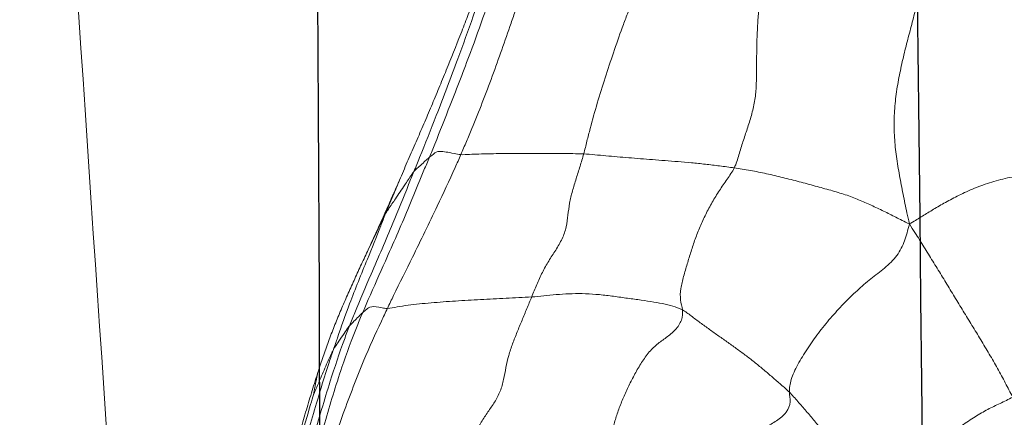
# Model space of a CAD drawing. Units: millimetres. Extents: x -605615253 to 17, y -1703671404 to 113.
# Drawn here: x -605612241 to -605612235, y -1703669708 to -1703669705 of the extents above; entities that cross this region are included whole.
import ezdxf

# ---------------------------------------------------------------- set-up
doc = ezdxf.new("R2010")
doc.units = ezdxf.units.MM
doc.layers.get('0').update_dxf_attribs({"lineweight": 9, "true_color": 0x1c1c1c})
doc.layers.get('Defpoints').update_dxf_attribs({"color": 3, "lineweight": 0})
doc.layers.add('05___PRT_ALL_DTM_CSYS', color=7, linetype='Continuous')
doc.styles.add('2F обычный', font='Montserrat-Light.ttf', dxfattribs={"width": 0.8})
doc.dimstyles.new('stroitelniy3', dxfattribs={"dimtxt": 80, "dimasz": 30, "dimexe": 5, "dimexo": 10, "dimgap": 20, "dimtad": 1, "dimtoh": 1, "dimdec": 0, "dimrnd": 5, "dimtxsty": '2F обычный', "dimblk": 'ARCHTICK', "dimcen": 0.09, "dimdle": 2, "dimadec": 0, "dimazin": 2, "dimtfac": 1, "dimtdec": 0, "dimtmove": 1, "dimatfit": 3, "dimfxl": 10, "dimtfill": 1, "dimtolj": 1, "dimtzin": 0, "dimarcsym": 1})

# ---------------------------------------------------------------- blocks, each defined once
blk = doc.blocks.new('A$C7A8449C8')
for points, knots in [([(31.484, 94.712, 2.5643), (31.5274, 93.4817, 2.5845), (31.5854, 88.2497, 2.6116), (30.8955, 78.6681, 2.2899), (30.3849, 70.3243, 2.0518), (30.1407, 65.964, 1.9379)], [8.638961, 8.638961, 8.638961, 8.638961, 12.334862, 24.326039, 37.433083, 37.433083, 37.433083, 37.433083]), ([(32.2983, 74.182, 1.2799), (32.2939, 74.196, 1.2799), (32.2622, 74.2965, 1.2799), (32.2008, 74.498, 1.2799), (32.1312, 74.7521, 1.2799), (32.0771, 74.9557, 1.2799), (32.0525, 75.0582, 1.2799), (32.0465, 75.0838, 1.2799)], [0, 0, 0, 0, 0.083333, 0.333333, 0.666667, 0.916667, 1, 1, 1, 1]), ([(32.3251, 74.0421, 1.2799), (32.3112, 74.0845, 1.2799), (32.2975, 74.1269, 1.2799), (32.2706, 74.212, 1.2799), (32.2574, 74.2546, 1.2799), (32.2315, 74.3399, 1.2799), (32.2187, 74.3825, 1.2799), (32.1939, 74.4677, 1.2799), (32.1817, 74.5102, 1.2799), (32.1581, 74.5951, 1.2799), (32.1465, 74.6374, 1.2799), (32.124, 74.722, 1.2799), (32.1129, 74.7644, 1.2799), (32.0913, 74.8492, 1.2799), (32.0807, 74.8917, 1.2799), (32.0601, 74.9768, 1.2799), (32.0502, 75.0194, 1.2799), (32.0404, 75.0621, 1.2799)], [0, 0, 0, 0, 0.125, 0.125, 0.25, 0.25, 0.375, 0.375, 0.5, 0.5, 0.625, 0.625, 0.75, 0.75, 0.875, 0.875, 1, 1, 1, 1]), ([(32.4348, 73.8823, 1.2799), (32.4254, 73.9087, 1.2799), (32.3838, 74.0269, 1.2799), (32.3091, 74.2663, 1.2799), (32.2185, 74.5665, 1.2799), (32.1579, 74.8102, 1.2799), (32.127, 74.9318, 1.2799), (32.1193, 74.9624, 1.2799)], [0, 0, 0, 0, 0.083333, 0.333333, 0.666667, 0.916667, 1, 1, 1, 1]), ([(32.5451, 73.7247, 1.2799), (32.533, 73.7544, 1.2799), (32.4854, 73.8756, 1.2799), (32.4011, 74.122, 1.2799), (32.3053, 74.4334, 1.2799), (32.2358, 74.6846, 1.2799), (32.2036, 74.8109, 1.2799), (32.1957, 74.8424, 1.2799)], [0, 0, 0, 0, 0.083333, 0.333333, 0.666667, 0.916667, 1, 1, 1, 1]), ([(32.6348, 73.6378, 1.2799), (32.6216, 73.6673, 1.2799), (32.5707, 73.786, 1.2799), (32.479, 74.0278, 1.2799), (32.3835, 74.3366, 1.2799), (32.3105, 74.5845, 1.2799), (32.2764, 74.7092, 1.2799), (32.2682, 74.7401, 1.2799)], [0, 0, 0, 0, 0.083333, 0.333333, 0.666667, 0.916667, 1, 1, 1, 1]), ([(32.8044, 73.6098, 1.2799), (32.7905, 73.6382, 1.2799), (32.735, 73.7518, 1.2799), (32.6272, 73.9807, 1.2799), (32.5123, 74.2754, 1.2799), (32.4256, 74.5109, 1.2799), (32.3862, 74.6295, 1.2799), (32.3764, 74.6589, 1.2799)], [0, 0, 0, 0, 0.083333, 0.333333, 0.666667, 0.916667, 1, 1, 1, 1]), ([(32.3251, 74.0421, 1.2799), (32.3219, 74.0578, 1.2799), (32.3138, 74.0969, 1.2799), (32.3053, 74.1443, 1.2799), (32.2995, 74.1767, 1.2799), (32.2983, 74.182, 1.2799)], [0, 0, 0, 0, 0.33518, 0.833795, 1, 1, 1, 1]), ([(32.2983, 74.182, 1.2799), (32.3003, 74.1771, 1.2799), (32.3158, 74.1421, 1.2799), (32.346, 74.0735, 1.2799), (32.3837, 73.9879, 1.2799), (32.4153, 73.9205, 1.2799), (32.4316, 73.8879, 1.2799), (32.4348, 73.8823, 1.2799)], [0, 0, 0, 0, 0.083333, 0.333333, 0.666667, 0.916667, 1, 1, 1, 1]), ([(32.6725, 73.222, 1.2799), (32.6573, 73.2539, 1.2799), (32.642, 73.2858, 1.2799), (32.6115, 73.3497, 1.2799), (32.5963, 73.3817, 1.2799), (32.566, 73.4458, 1.2799), (32.551, 73.4779, 1.2799), (32.5213, 73.5425, 1.2799), (32.5067, 73.5749, 1.2799), (32.478, 73.6399, 1.2799), (32.464, 73.6725, 1.2799), (32.4366, 73.7381, 1.2799), (32.4234, 73.771, 1.2799), (32.3976, 73.8372, 1.2799), (32.3851, 73.8705, 1.2799), (32.3608, 73.9372, 1.2799), (32.349, 73.9708, 1.2799), (32.3376, 74.0045, 1.2799)], [0, 0, 0, 0, 0.125, 0.125, 0.25, 0.25, 0.375, 0.375, 0.5, 0.5, 0.625, 0.625, 0.75, 0.75, 0.875, 0.875, 1, 1, 1, 1]), ([(32.7912, 72.9833, 1.2799), (32.7787, 73.015, 1.2799), (32.739, 73.1136, 1.2799), (32.6571, 73.3096, 1.2799), (32.5529, 73.5537, 1.2799), (32.4799, 73.7536, 1.2799), (32.4448, 73.8541, 1.2799), (32.4348, 73.8823, 1.2799)], [0, 0, 0, 0, 0.083333, 0.333333, 0.666667, 0.916667, 1, 1, 1, 1]), ([(32.4348, 73.8823, 1.2799), (32.4388, 73.8752, 1.2799), (32.451, 73.8577, 1.2799), (32.4746, 73.8228, 1.2799), (32.5057, 73.7799, 1.2799), (32.5293, 73.745, 1.2799), (32.5422, 73.7279, 1.2799), (32.5451, 73.7247, 1.2799)], [0, 0, 0, 0, 0.083333, 0.333333, 0.666667, 0.916667, 1, 1, 1, 1]), ([(32.9857, 72.7052, 1.2799), (32.9734, 72.7342, 1.2799), (32.9256, 72.848, 1.2799), (32.8313, 73.0759, 1.2799), (32.7042, 73.3565, 1.2799), (32.6046, 73.582, 1.2799), (32.557, 73.6957, 1.2799), (32.5451, 73.7247, 1.2799)], [0, 0, 0, 0, 0.083333, 0.333333, 0.666667, 0.916667, 1, 1, 1, 1]), ([(32.5451, 73.7247, 1.2799), (32.5482, 73.7214, 1.2799), (32.5584, 73.7119, 1.2799), (32.5767, 73.6921, 1.2799), (32.6031, 73.6688, 1.2799), (32.6225, 73.6495, 1.2799), (32.6325, 73.6399, 1.2799), (32.6348, 73.6378, 1.2799)], [0, 0, 0, 0, 0.083333, 0.333333, 0.666667, 0.916667, 1, 1, 1, 1]), ([(32.8044, 73.6098, 1.2799), (32.7904, 73.6105, 1.2799), (32.7447, 73.6008, 1.2799), (32.6812, 73.5943, 1.2799), (32.6657, 73.6155, 1.2799), (32.6456, 73.6286, 1.2799), (32.637, 73.6357, 1.2799), (32.6348, 73.6378, 1.2799)], [0, 0, 0, 0, 0.083333, 0.333333, 0.666667, 0.916667, 1, 1, 1, 1]), ([(33.0915, 72.6107, 1.2799), (33.0791, 72.6394, 1.2799), (33.03, 72.7543, 1.2799), (32.9337, 72.9849, 1.2799), (32.8033, 73.2686, 1.2799), (32.6989, 73.4955, 1.2799), (32.6475, 73.6093, 1.2799), (32.6348, 73.6378, 1.2799)], [0, 0, 0, 0, 0.083333, 0.333333, 0.666667, 0.916667, 1, 1, 1, 1]), ([(33.3069, 72.5935, 1.2799), (33.2941, 72.6221, 1.2799), (33.2416, 72.736, 1.2799), (33.1321, 72.9623, 1.2799), (32.991, 73.2439, 1.2799), (32.8746, 73.4681, 1.2799), (32.8182, 73.5814, 1.2799), (32.8044, 73.6098, 1.2799)], [0, 0, 0, 0, 0.083333, 0.333333, 0.666667, 0.916667, 1, 1, 1, 1]), ([(32.7971, 72.9584, 1.2799), (32.7769, 73.0022, 1.2799), (32.7562, 73.046, 1.2799), (32.7146, 73.1339, 1.2799), (32.6936, 73.1779, 1.2799), (32.6725, 73.222, 1.2799)], [0, 0, 0, 0, 0.5, 0.5, 1, 1, 1, 1]), ([(32.6725, 73.222, 1.2799), (32.6988, 73.1699, 1.2799), (32.7376, 73.0925, 1.2799), (32.7758, 73.0149, 1.2799), (32.7912, 72.9833, 1.2799)], [0, 0, 0, 0, 0.674917, 1, 1, 1, 1]), ([(32.8928, 72.7481, 1.2799), (32.8777, 72.7836, 1.2799), (32.8459, 72.8582, 1.2799), (32.8136, 72.9326, 1.2799), (32.7912, 72.9833, 1.2799)], [0, 0, 0, 0, 0.475419, 1, 1, 1, 1]), ([(32.7912, 72.9833, 1.2799), (32.8, 72.9694, 1.2799), (32.8219, 72.9387, 1.2799), (32.8647, 72.878, 1.2799), (32.9173, 72.8019, 1.2799), (32.9594, 72.7409, 1.2799), (32.9813, 72.7105, 1.2799), (32.9857, 72.7052, 1.2799)], [0, 0, 0, 0, 0.083333, 0.333333, 0.666667, 0.916667, 1, 1, 1, 1]), ([(33.3065, 71.7951, 1.2799), (33.2739, 71.8755, 1.2799), (33.2406, 71.9555, 1.2799), (33.1903, 72.075, 1.2799), (33.1735, 72.1147, 1.2799), (33.1396, 72.194, 1.2799), (33.1226, 72.2335, 1.2799), (33.0882, 72.3122, 1.2799), (33.0709, 72.3515, 1.2799), (33.0359, 72.4299, 1.2799), (33.0183, 72.4691, 1.2799), (32.9828, 72.5478, 1.2799), (32.965, 72.5873, 1.2799), (32.9291, 72.667, 1.2799), (32.9111, 72.7074, 1.2799), (32.8928, 72.7481, 1.2799)], [0, 0, 0, 0, 0.25, 0.25, 0.375, 0.375, 0.5, 0.5, 0.625, 0.625, 0.75, 0.75, 0.875, 0.875, 1, 1, 1, 1]), ([(33.4262, 71.5833, 1.2799), (33.4147, 71.6143, 1.2799), (33.3694, 71.7406, 1.2799), (33.2754, 71.9917, 1.2799), (33.1522, 72.3035, 1.2799), (33.0506, 72.5516, 1.2799), (32.9985, 72.675, 1.2799), (32.9857, 72.7052, 1.2799)], [0, 0, 0, 0, 0.083333, 0.333333, 0.666667, 0.916667, 1, 1, 1, 1]), ([(32.9857, 72.7052, 1.2799), (32.9896, 72.7004, 1.2799), (33.001, 72.69, 1.2799), (33.025, 72.6698, 1.2799), (33.0536, 72.6439, 1.2799), (33.0771, 72.6234, 1.2799), (33.0888, 72.613, 1.2799), (33.0915, 72.6107, 1.2799)], [0, 0, 0, 0, 0.083333, 0.333333, 0.666667, 0.916667, 1, 1, 1, 1]), ([(33.3069, 72.5935, 1.2799), (33.2902, 72.5924, 1.2799), (33.2304, 72.5795, 1.2799), (33.1438, 72.566, 1.2799), (33.126, 72.5868, 1.2799), (33.1042, 72.601, 1.2799), (33.0941, 72.6085, 1.2799), (33.0915, 72.6107, 1.2799)], [0, 0, 0, 0, 0.083333, 0.333333, 0.666667, 0.916667, 1, 1, 1, 1]), ([(33.5028, 71.5703, 1.2799), (33.4921, 71.5991, 1.2799), (33.4489, 71.7157, 1.2799), (33.3621, 71.9489, 1.2799), (33.2463, 72.2374, 1.2799), (33.1523, 72.4677, 1.2799), (33.1038, 72.5822, 1.2799), (33.0915, 72.6107, 1.2799)], [0, 0, 0, 0, 0.083333, 0.333333, 0.666667, 0.916667, 1, 1, 1, 1]), ([(33.7122, 71.5484, 1.2799), (33.702, 71.5779, 1.2799), (33.6819, 71.6367, 1.2799), (33.6407, 71.7541, 1.2799), (33.5877, 71.9002, 1.2799), (33.5224, 72.075, 1.2799), (33.4544, 72.2489, 1.2799), (33.3946, 72.393, 1.2799), (33.345, 72.5077, 1.2799), (33.3196, 72.5649, 1.2799), (33.3069, 72.5935, 1.2799)], [0, 0, 0, 0, 0.083333, 0.166667, 0.333333, 0.5, 0.666667, 0.833333, 0.916667, 1, 1, 1, 1]), ([(34.4724, 71.5893, 1.2799), (34.4644, 71.6173, 1.2799), (34.444, 71.6723, 1.2799), (34.4008, 71.7818, 1.2799), (34.3516, 71.9198, 1.2799), (34.2945, 72.0861, 1.2799), (34.2399, 72.2529, 1.2799), (34.1996, 72.3928, 1.2799), (34.1699, 72.5051, 1.2799), (34.1559, 72.5613, 1.2799), (34.1481, 72.5888, 1.2799)], [0, 0, 0, 0, 0.083333, 0.166667, 0.333333, 0.5, 0.666667, 0.833333, 0.916667, 1, 1, 1, 1])]:
    blk.add_open_spline(points, degree=3, knots=knots)
for points in [[(35.5561, 74.1644, 1.2799), (35.5755, 74.1831, 1.2799), (35.6143, 74.2256, 1.2799), (35.6719, 74.2897, 1.2799), (35.7284, 74.3543, 1.2799), (35.7833, 74.4195, 1.2799), (35.8379, 74.4849, 1.2799), (35.8909, 74.5507, 1.2799), (35.9411, 74.6173, 1.2799), (35.9918, 74.6842, 1.2799), (36.0425, 74.7494, 1.2799), (36.0945, 74.8133, 1.2799), (36.1456, 74.8779, 1.2799), (36.1799, 74.921, 1.2799), (36.1959, 74.9434, 1.2799)], [(37.0857, 74.1962, 1.2799), (37.0556, 74.2115, 1.2799), (36.9978, 74.2391, 1.2799), (36.9152, 74.2763, 1.2799), (36.8274, 74.3257, 1.2799), (36.7369, 74.3838, 1.2799), (36.6464, 74.4462, 1.2799), (36.5576, 74.5136, 1.2799), (36.4726, 74.586, 1.2799), (36.394, 74.6622, 1.2799), (36.3266, 74.739, 1.2799), (36.2803, 74.81, 1.2799), (36.248, 74.8746, 1.2799), (36.2173, 74.9199, 1.2799), (36.1959, 74.9434, 1.2799)], [(35.5561, 74.1644, 1.2799), (35.557, 74.185, 1.2799), (35.5685, 74.2266, 1.2799), (35.5404, 74.2986, 1.2799), (35.4701, 74.3564, 1.2799), (35.3916, 74.3936, 1.2799), (35.317, 74.4415, 1.2799), (35.254, 74.509, 1.2799), (35.2041, 74.5816, 1.2799), (35.1616, 74.6521, 1.2799), (35.1237, 74.7204, 1.2799), (35.0884, 74.7876, 1.2799), (35.057, 74.8526, 1.2799), (35.0401, 74.8933, 1.2799), (35.0331, 74.9131, 1.2799)], [(33.7919, 73.5343, 1.2799), (33.7809, 73.56, 1.2799), (33.7588, 73.6114, 1.2799), (33.7256, 73.6886, 1.2799), (33.6925, 73.7658, 1.2799), (33.6602, 73.8434, 1.2799), (33.6332, 73.922, 1.2799), (33.6152, 74.001, 1.2799), (33.6015, 74.0801, 1.2799), (33.5787, 74.1583, 1.2799), (33.5396, 74.2305, 1.2799), (33.4918, 74.2949, 1.2799), (33.4457, 74.3604, 1.2799), (33.4186, 74.4084, 1.2799), (33.4077, 74.4334, 1.2799)], [(34.3458, 74.4368, 1.2799), (34.3477, 74.4132, 1.2799), (34.3575, 74.3641, 1.2799), (34.3831, 74.2872, 1.2799), (34.4152, 74.209, 1.2799), (34.4517, 74.1309, 1.2799), (34.4924, 74.0532, 1.2799), (34.5374, 73.9765, 1.2799), (34.5887, 73.904, 1.2799), (34.6485, 73.8458, 1.2799), (34.7134, 73.8038, 1.2799), (34.7783, 73.7554, 1.2799), (34.8238, 73.6874, 1.2799), (34.8268, 73.6416, 1.2799), (34.8239, 73.62, 1.2799)], [(34.8239, 73.62, 1.2799), (34.8434, 73.6303, 1.2799), (34.8841, 73.6606, 1.2799), (34.9463, 73.7052, 1.2799), (35.009, 73.7494, 1.2799), (35.0725, 73.7929, 1.2799), (35.1364, 73.8361, 1.2799), (35.1998, 73.8796, 1.2799), (35.262, 73.924, 1.2799), (35.323, 73.9696, 1.2799), (35.382, 74.0169, 1.2799), (35.44, 74.065, 1.2799), (35.4979, 74.1135, 1.2799), (35.5367, 74.1458, 1.2799), (35.5561, 74.1644, 1.2799)], [(36.3774, 73.052, 1.2799), (36.3655, 73.0959, 1.2799), (36.3497, 73.1621, 1.2799), (36.2974, 73.2638, 1.2799), (36.2085, 73.3459, 1.2799), (36.1132, 73.4127, 1.2799), (36.0191, 73.4916, 1.2799), (35.9266, 73.5796, 1.2799), (35.837, 73.6737, 1.2799), (35.7533, 73.7734, 1.2799), (35.6778, 73.877, 1.2799), (35.6112, 73.9821, 1.2799), (35.5636, 74.0822, 1.2799), (35.5548, 74.1374, 1.2799), (35.5561, 74.1644, 1.2799)], [(36.3774, 73.052, 1.2799), (36.4065, 73.0935, 1.2799), (36.4465, 73.1567, 1.2799), (36.5075, 73.251, 1.2799), (36.5679, 73.3451, 1.2799), (36.6273, 73.4393, 1.2799), (36.6867, 73.5336, 1.2799), (36.7461, 73.628, 1.2799), (36.8063, 73.7224, 1.2799), (36.8658, 73.8171, 1.2799), (36.9248, 73.9121, 1.2799), (36.9821, 74.0072, 1.2799), (37.0346, 74.103, 1.2799), (37.0676, 74.1653, 1.2799), (37.0857, 74.1962, 1.2799)], [(32.3376, 74.0045, 1.2799), (32.3334, 74.017, 1.2799), (32.3293, 74.0295, 1.2799), (32.3251, 74.0421, 1.2799)], [(32.8044, 73.6098, 1.2799), (32.8251, 73.6087, 1.2799), (32.8708, 73.5999, 1.2799), (32.9444, 73.5892, 1.2799), (33.0225, 73.5805, 1.2799), (33.1036, 73.5733, 1.2799), (33.1864, 73.567, 1.2799), (33.2705, 73.5614, 1.2799), (33.356, 73.5564, 1.2799), (33.4422, 73.5518, 1.2799), (33.5289, 73.5473, 1.2799), (33.616, 73.543, 1.2799), (33.7035, 73.5389, 1.2799), (33.7623, 73.5364, 1.2799), (33.7919, 73.5343, 1.2799)], [(34.8239, 73.62, 1.2799), (34.8018, 73.6084, 1.2799), (34.7592, 73.5948, 1.2799), (34.6888, 73.5783, 1.2799), (34.6086, 73.5643, 1.2799), (34.5197, 73.5525, 1.2799), (34.4256, 73.5404, 1.2799), (34.3284, 73.5268, 1.2799), (34.2318, 73.5163, 1.2799), (34.1374, 73.5115, 1.2799), (34.0467, 73.5133, 1.2799), (33.9593, 73.5191, 1.2799), (33.8747, 73.5268, 1.2799), (33.8194, 73.5324, 1.2799), (33.7919, 73.5343, 1.2799)], [(35.1787, 72.6815, 1.2799), (35.1657, 72.7074, 1.2799), (35.1292, 72.7558, 1.2799), (35.0765, 72.8307, 1.2799), (35.0272, 72.9083, 1.2799), (34.9827, 72.9882, 1.2799), (34.9438, 73.0697, 1.2799), (34.9104, 73.1518, 1.2799), (34.8822, 73.2339, 1.2799), (34.8568, 73.316, 1.2799), (34.8316, 73.3986, 1.2799), (34.8097, 73.4807, 1.2799), (34.8074, 73.5558, 1.2799), (34.821, 73.5982, 1.2799), (34.8239, 73.62, 1.2799)], [(34.1481, 72.5888, 1.2799), (34.1403, 72.6166, 1.2799), (34.1229, 72.6709, 1.2799), (34.0962, 72.7525, 1.2799), (34.0702, 72.834, 1.2799), (34.0498, 72.9147, 1.2799), (34.0402, 72.9929, 1.2799), (34.0308, 73.071, 1.2799), (34.003, 73.1509, 1.2799), (33.9572, 73.2251, 1.2799), (33.9071, 73.296, 1.2799), (33.8638, 73.3722, 1.2799), (33.8267, 73.4527, 1.2799), (33.8036, 73.5071, 1.2799), (33.7919, 73.5343, 1.2799)], [(35.1787, 72.6815, 1.2799), (35.2153, 72.6868, 1.2799), (35.2888, 72.6977, 1.2799), (35.4001, 72.7191, 1.2799), (35.5118, 72.7448, 1.2799), (35.6228, 72.7721, 1.2799), (35.7328, 72.8014, 1.2799), (35.8399, 72.8295, 1.2799), (35.9405, 72.858, 1.2799), (36.031, 72.8909, 1.2799), (36.1165, 72.9277, 1.2799), (36.2012, 72.967, 1.2799), (36.2852, 73.0078, 1.2799), (36.3411, 73.0348, 1.2799), (36.3774, 73.052, 1.2799)], [(36.4308, 71.5715, 1.2799), (36.4254, 71.6122, 1.2799), (36.4058, 71.6912, 1.2799), (36.3738, 71.8037, 1.2799), (36.3432, 71.9188, 1.2799), (36.315, 72.0382, 1.2799), (36.2909, 72.1613, 1.2799), (36.2749, 72.2881, 1.2799), (36.2709, 72.4167, 1.2799), (36.2798, 72.5441, 1.2799), (36.2984, 72.6693, 1.2799), (36.3218, 72.7931, 1.2799), (36.3473, 72.9164, 1.2799), (36.3652, 72.9982, 1.2799), (36.3774, 73.052, 1.2799)], [(37.5592, 72.6432, 1.2799), (37.5312, 72.6382, 1.2799), (37.4828, 72.6523, 1.2799), (37.4043, 72.6773, 1.2799), (37.2997, 72.7076, 1.2799), (37.1751, 72.7273, 1.2799), (37.0493, 72.7458, 1.2799), (36.9252, 72.778, 1.2799), (36.8078, 72.821, 1.2799), (36.7027, 72.8684, 1.2799), (36.6127, 72.9153, 1.2799), (36.5326, 72.9609, 1.2799), (36.4568, 73.0058, 1.2799), (36.4082, 73.0362, 1.2799), (36.3774, 73.052, 1.2799)], [(32.7971, 72.9584, 1.2799), (32.7955, 72.9655, 1.2799), (32.7937, 72.9734, 1.2799), (32.7912, 72.9833, 1.2799)], [(32.8928, 72.7481, 1.2799), (32.8764, 72.7846, 1.2799), (32.8449, 72.8544, 1.2799), (32.8134, 72.9232, 1.2799), (32.7971, 72.9584, 1.2799)], [(34.1481, 72.5888, 1.2799), (34.1734, 72.59, 1.2799), (34.2237, 72.5946, 1.2799), (34.3001, 72.6014, 1.2799), (34.3773, 72.608, 1.2799), (34.4557, 72.6144, 1.2799), (34.536, 72.6206, 1.2799), (34.6187, 72.6268, 1.2799), (34.7043, 72.6331, 1.2799), (34.793, 72.64, 1.2799), (34.8851, 72.6477, 1.2799), (34.9803, 72.6567, 1.2799), (35.0784, 72.6678, 1.2799), (35.1451, 72.6767, 1.2799), (35.1787, 72.6815, 1.2799)], [(35.3499, 71.6082, 1.2799), (35.3465, 71.6391, 1.2799), (35.3406, 71.7, 1.2799), (35.3354, 71.79, 1.2799), (35.3329, 71.879, 1.2799), (35.3313, 71.968, 1.2799), (35.331, 72.0571, 1.2799), (35.33, 72.1474, 1.2799), (35.3201, 72.2413, 1.2799), (35.297, 72.3359, 1.2799), (35.2676, 72.4237, 1.2799), (35.2382, 72.5077, 1.2799), (35.2104, 72.5939, 1.2799), (35.1928, 72.6535, 1.2799), (35.1787, 72.6815, 1.2799)], [(33.3069, 72.5935, 1.2799), (33.326, 72.5947, 1.2799), (33.3665, 72.5923, 1.2799), (33.4305, 72.5897, 1.2799), (33.497, 72.588, 1.2799), (33.5655, 72.5869, 1.2799), (33.6354, 72.5862, 1.2799), (33.7064, 72.5859, 1.2799), (33.7783, 72.5859, 1.2799), (33.8511, 72.586, 1.2799), (33.9245, 72.5863, 1.2799), (33.9984, 72.5868, 1.2799), (34.073, 72.5873, 1.2799), (34.1232, 72.5876, 1.2799), (34.1481, 72.5888, 1.2799)], [(33.3942, 71.5727, 1.2799), (33.3805, 71.6083, 1.2799), (33.3533, 71.6782, 1.2799), (33.3228, 71.7549, 1.2799), (33.3065, 71.7951, 1.2799)]]:
    blk.add_open_spline(points, degree=3)
at = {"layer": '05___PRT_ALL_DTM_CSYS', "color": 251, "linetype": 'Continuous'}
for points, knots in [([(35.7401, 0.1426, 1.2799), (35.7422, 0.7645, 1.2799), (35.7443, 1.3863, 1.2799), (35.7464, 2.0081, 1.2799), (35.7464, 2.0082, 1.2799), (35.7464, 2.0083, 1.2799), (35.7464, 2.0083, 1.2799), (35.7653, 7.6239, 1.2799), (35.8089, 16.0408, 1.2799), (35.8957, 24.4573, 1.2799), (35.9275, 27.2585, 1.2799), (35.9275, 27.2585, 1.2799), (35.9275, 27.2586, 1.2799), (35.9275, 27.2587, 1.2799), (35.9453, 28.821, 1.2799), (35.9631, 30.3833, 1.2799), (35.9809, 31.9456, 1.2799), (36.2468, 55.3019, 1.2799), (36.5127, 78.6582, 1.2799), (36.7786, 102.0146, 1.2799)], [17.26454, 17.26454, 17.26454, 17.26454, 19.130027, 19.130027, 19.130027, 19.130243, 19.130243, 19.130243, 35.977154, 44.381213, 44.381213, 44.381213, 44.381471, 44.381471, 44.381471, 49.068627, 49.068627, 49.068627, 119.14227, 119.14227, 119.14227, 119.14227]), ([(32.0952, 0.6275, 1.2799), (32.0891, 3.6255, 1.2799), (32.083, 6.6236, 1.2799), (32.077, 9.6216, 1.2799), (32.0751, 10.5458, 1.2799), (32.0732, 11.47, 1.2799), (32.0713, 12.3942, 1.2799), (32.0713, 12.3943, 1.2799), (32.0713, 12.3944, 1.2799), (32.0713, 12.3945, 1.2799), (32.0627, 16.6537, 1.2799), (32.0629, 22.944, 1.2799), (32.0913, 29.2343, 1.2799), (32.1025, 31.2654, 1.2799), (32.1025, 31.2656, 1.2799), (32.1025, 31.2657, 1.2799), (32.1025, 31.2658, 1.2799), (32.1381, 37.695, 1.2799), (32.1736, 44.1242, 1.2799), (32.2091, 50.5534, 1.2799), (32.3024, 67.4362, 1.2799), (32.3956, 84.3189, 1.2799), (32.4889, 101.2016, 1.2799)], [15.856787, 15.856787, 15.856787, 15.856787, 24.851019, 24.851019, 24.851019, 27.623576, 27.623576, 27.623576, 27.6239, 27.6239, 27.6239, 40.401659, 46.495109, 46.495109, 46.495109, 46.495441, 46.495441, 46.495441, 65.783457, 65.783457, 65.783457, 116.432557, 116.432557, 116.432557, 116.432557])]:
    blk.add_open_spline(points, degree=3, knots=knots, dxfattribs=at)
blk = doc.blocks.new('_ArchTick')
at = {"color": 0, "linetype": 'ByBlock', "const_width": 0.15}
blk.add_lwpolyline([(-0.5, -0.5), (0.5, 0.5)], dxfattribs=at)
blk = doc.blocks.new('*D393')
at = {"color": 0, "lineweight": -2, "transparency": 16777216}
for p, q in [((-605612421.8509, -1703669712.5348), (-605612421.8509, -1703669849.1908)), ((-605611422.8361, -1703669714.8114), (-605611422.8361, -1703669849.1908)), ((-605612423.8509, -1703669844.1908), (-605611420.8361, -1703669844.1908))]:
    blk.add_line(p, q, dxfattribs=at)
at = {"layer": 'Defpoints', "color": 0, "lineweight": 30, "transparency": 16777216}
for p in [(-605612421.8509, -1703669702.5348, 228.3035), (-605611422.8361, -1703669704.8114, 228.3035), (-605611422.8361, -1703669844.1908)]:
    blk.add_point(p, dxfattribs=at)
at = {"color": 0, "lineweight": -2, "transparency": 16777216, "xscale": 25, "yscale": 25, "zscale": 25, "rotation": 180}
blk.add_blockref('_ArchTick', (-605612421.8509, -1703669844.1908), dxfattribs=at)
at = {"color": 0, "lineweight": -2, "transparency": 16777216, "xscale": 25, "yscale": 25, "zscale": 25}
blk.add_blockref('_ArchTick', (-605611422.8361, -1703669844.1908), dxfattribs=at)
at = {"color": 0, "transparency": 16777216, "insert": (-605611922.3435, -1703669798.8337), "char_height": 50, "attachment_point": 5, "style": '2F обычный', "bg_fill": 3, "box_fill_scale": 1.1, "bg_fill_color": 256, "bg_fill_true_color": 13158600, "bg_fill_transparency": 0}
blk.add_mtext('\\A1;1000', dxfattribs=at)

msp = doc.modelspace()

# ---------------------------------------------------------------- block references
at = {"extrusion": (0.258819, 0, -0.965926), "rotation": 90.00000000000004}
msp.add_blockref('A$C7A8449C8', (-1703669633.2075, -584976534.4113, -156743984.2189), dxfattribs=at)

# ---------------------------------------------------------------- next in the draw order: dimensions: what is measured, and where the dimension line sits
at = {"color": 252}
dim = msp.add_linear_dim(base=(-605611422.8361, -1703669844.1908), p1=(-605612421.8509, -1703669702.5348, 228.3035), p2=(-605611422.8361, -1703669704.8114, 228.3035), dimstyle='stroitelniy3', override={"dimtxt": 50, "dimasz": 25}, dxfattribs=at)
dim.commit()
dim.dimension.update_dxf_attribs({"geometry": '*D393', "text_midpoint": (-605611922.3435, -1703669798.8337)})

doc.saveas('drawing.dxf')
